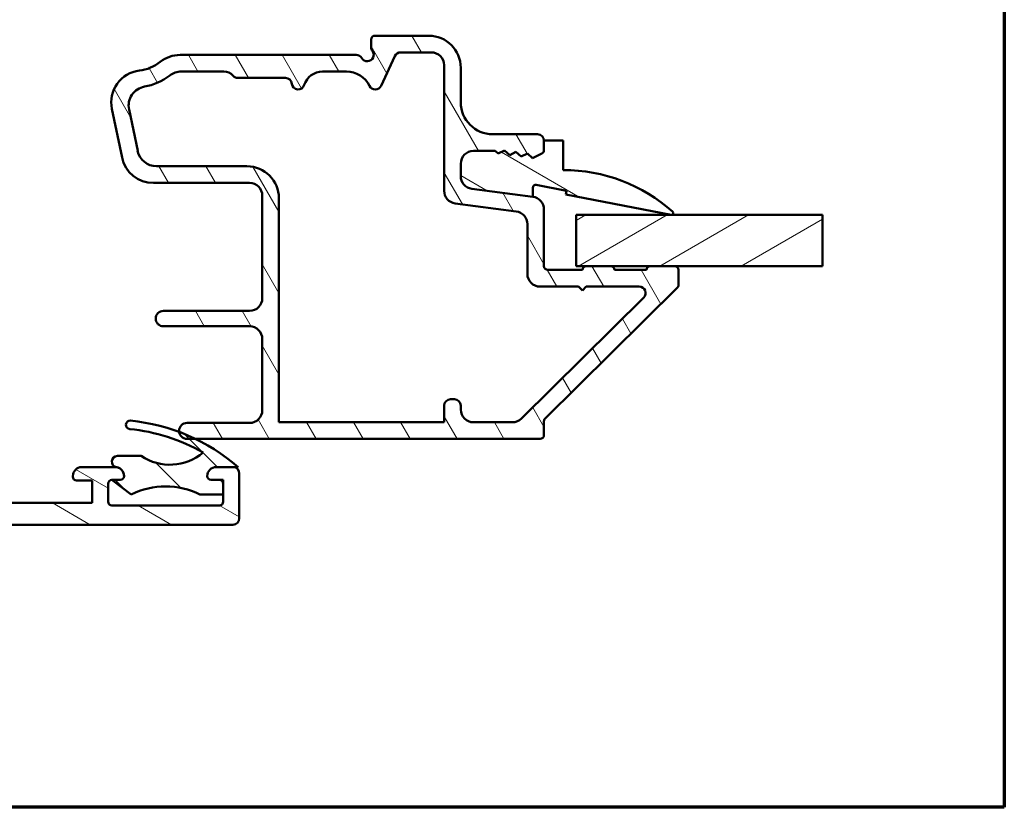
# Model space of a CAD drawing. Units: millimetres. Extents: x 15 to 815, y -287 to 287.
# Drawn here: x 328 to 405, y -287 to -225 of the extents above; entities that cross this region are included whole.
import ezdxf

# ---------------------------------------------------------------- set-up
doc = ezdxf.new("R2010")
doc.units = ezdxf.units.MM
for name, color, linetype, lineweight in [('Border (ISO)', 8, 'Continuous', 70), ('Break Line (ISO)', 7, 'Continuous', 50), ('Hatch (ISO)', 8, 'Continuous', 18), ('Visible (ISO)', 7, 'Continuous', 50)]:
    doc.layers.add(name, color=color, linetype=linetype, lineweight=lineweight)
pattern_1 = [(150.0002, (205.049, -297), (-1.58749, -2.74964), [])]

# ---------------------------------------------------------------- blocks, each defined once
blk = doc.blocks.new('Borders LEIAB A4 Border')
at = {"layer": 'Border (ISO)'}
for p, q in [((200, 287), (200, 10)), ((200, 10), (15, 10))]:
    blk.add_line(p, q, dxfattribs=at)

msp = doc.modelspace()

# ---------------------------------------------------------------- hatches: boundary and pattern name
at = {"layer": 'Hatch (ISO)'}
h = msp.add_hatch(dxfattribs=at)
h.set_pattern_fill('ANSI31', color=256, scale=25.4, angle=75.00018, style=0)
h.set_pattern_definition([(120.0002, (205.049, -297), (-2.749626, -1.58751), [])])
edge = h.paths.add_edge_path()
edge.add_ellipse((368.097, -240.3), major_axis=(0, 1), ratio=1, start_angle=270, end_angle=352.5)
edge.add_line((368.228, -239.308), (363.467, -238.682))
edge.add_ellipse((363.597, -237.69), major_axis=(-0.991, 0.131), ratio=1, start_angle=7.5, end_angle=90, ccw=False)
edge.add_line((362.597, -237.69), (362.597, -236.723))
edge.add_ellipse((363.597, -236.723), major_axis=(0, 1), ratio=1, start_angle=0, end_angle=90, ccw=False)
edge.add_line((363.597, -235.723), (365.295, -235.723))
edge.add_line((365.295, -235.723), (365.528, -235.927))
edge.add_line((365.528, -235.927), (366.013, -235.688))
edge.add_line((366.013, -235.688), (366.42, -236.045))
edge.add_line((366.42, -236.045), (366.906, -235.806))
edge.add_line((366.906, -235.806), (367.313, -236.162))
edge.add_line((367.313, -236.162), (367.798, -235.923))
edge.add_line((367.798, -235.923), (368.205, -236.279))
edge.add_line((368.205, -236.279), (368.93, -235.923))
edge.add_ellipse((368.797, -235.654), major_axis=(0.269, 0.132), ratio=1, start_angle=270, end_angle=333.80993)
edge.add_line((369.097, -235.654), (369.097, -234.923))
edge.add_ellipse((368.597, -234.923), major_axis=(0, 0.5), ratio=1, start_angle=270, end_angle=360)
edge.add_line((368.597, -234.423), (365.097, -234.423))
edge.add_ellipse((365.097, -231.923), major_axis=(-2.5, 0), ratio=1, start_angle=0, end_angle=90, ccw=False)
edge.add_line((362.597, -231.923), (362.597, -229.223))
edge.add_ellipse((360.097, -229.223), major_axis=(0, 2.5), ratio=1, start_angle=270, end_angle=360)
edge.add_line((360.097, -226.723), (355.897, -226.723))
edge.add_ellipse((355.897, -227.023), major_axis=(-0.3, 0), ratio=1, start_angle=270, end_angle=360)
edge.add_line((355.597, -227.023), (355.597, -227.623))
edge.add_ellipse((356.097, -227.623), major_axis=(0, -0.5), ratio=1, start_angle=270, end_angle=306.8699)
edge.add_ellipse((355.297, -228.223), major_axis=(0.3, -0.4), ratio=1, start_angle=263.1301, end_angle=450, ccw=False)
edge.add_ellipse((354.431, -228.723), major_axis=(-0.25, 0.433), ratio=1, start_angle=270, end_angle=330)
edge.add_line((354.431, -228.223), (340.677, -228.223))
edge.add_ellipse((340.677, -230.723), major_axis=(-2.5, 0), ratio=1, start_angle=270, end_angle=308.49995)
edge.add_ellipse((337.097, -226.223), major_axis=(-2.543, -2.023), ratio=1, start_angle=58.49253, end_angle=90, ccw=False)
edge.add_ellipse((337.797, -231.93), major_axis=(-2.481, -0.304), ratio=1, start_angle=270, end_angle=364.76018)
edge.add_line((335.35, -232.439), (336.139, -236.232))
edge.add_ellipse((338.586, -235.723), major_axis=(0.509, -2.448), ratio=1, start_angle=270, end_angle=348.24733)
edge.add_line((338.586, -238.223), (346.097, -238.223))
edge.add_ellipse((346.097, -239.223), major_axis=(1, 0), ratio=1, start_angle=0, end_angle=90, ccw=False)
edge.add_line((347.097, -239.223), (347.097, -247.223))
edge.add_ellipse((346.097, -247.223), major_axis=(0, -1), ratio=1, start_angle=0, end_angle=90, ccw=False)
edge.add_line((346.097, -248.223), (339.371, -248.223))
edge.add_ellipse((339.371, -248.823), major_axis=(-0.6, 0), ratio=1, start_angle=270, end_angle=450)
edge.add_line((339.371, -249.423), (346.097, -249.423))
edge.add_ellipse((346.097, -250.423), major_axis=(1, 0), ratio=1, start_angle=0, end_angle=90, ccw=False)
edge.add_line((347.097, -250.423), (347.097, -255.973))
edge.add_ellipse((346.097, -255.973), major_axis=(0, -1), ratio=1, start_angle=0, end_angle=90, ccw=False)
edge.add_line((346.097, -256.973), (341.222, -256.973))
edge.add_ellipse((341.222, -257.598), major_axis=(-0.625, 0), ratio=1, start_angle=270, end_angle=450)
edge.add_line((341.222, -258.223), (368.797, -258.223))
edge.add_ellipse((368.797, -257.923), major_axis=(0.3, 0), ratio=1, start_angle=270, end_angle=360)
edge.add_line((369.097, -257.923), (369.097, -256.848))
edge.add_ellipse((369.397, -256.848), major_axis=(0, 0.3), ratio=1, start_angle=44.72586, end_angle=90, ccw=False)
edge.add_line((369.186, -256.635), (379.508, -246.411))
edge.add_ellipse((379.297, -246.198), major_axis=(0.213, 0.211), ratio=1, start_angle=270, end_angle=315.27414)
edge.add_line((379.597, -246.198), (379.597, -245.023))
edge.add_ellipse((379.297, -245.023), major_axis=(0, 0.3), ratio=1, start_angle=270, end_angle=360)
edge.add_line((379.297, -244.723), (377.397, -244.723))
edge.add_ellipse((377.397, -245.023), major_axis=(-0.3, 0), ratio=1, start_angle=270, end_angle=360)
edge.add_line((377.097, -245.023), (374.597, -245.023))
edge.add_ellipse((374.297, -245.023), major_axis=(0, 0.3), ratio=1, start_angle=270, end_angle=360)
edge.add_line((374.297, -244.723), (372.397, -244.723))
edge.add_ellipse((372.397, -245.023), major_axis=(-0.3, 0), ratio=1, start_angle=270, end_angle=360)
edge.add_line((372.097, -245.023), (369.397, -245.023))
edge.add_ellipse((369.397, -244.723), major_axis=(-0.3, 0), ratio=1, start_angle=0, end_angle=90, ccw=False)
edge.add_line((369.097, -244.723), (369.097, -240.3))
edge = h.paths.add_edge_path(flags=0)
edge.add_line((357.91, -228.023), (360.297, -228.023))
edge.add_ellipse((360.297, -229.023), major_axis=(1, 0), ratio=1, start_angle=0, end_angle=90, ccw=False)
edge.add_line((361.297, -229.023), (361.297, -238.83))
edge.add_ellipse((362.297, -238.83), major_axis=(0, -1), ratio=1, start_angle=270, end_angle=352.5)
edge.add_line((362.167, -239.822), (366.928, -240.448))
edge.add_ellipse((366.797, -241.44), major_axis=(0.991, -0.131), ratio=1, start_angle=7.5, end_angle=90, ccw=False)
edge.add_line((367.797, -241.44), (367.797, -245.323))
edge.add_ellipse((368.797, -245.323), major_axis=(0, -1), ratio=1, start_angle=270, end_angle=360)
edge.add_line((368.797, -246.323), (371.797, -246.323))
edge.add_line((371.797, -246.323), (372.097, -246.623))
edge.add_line((372.097, -246.623), (372.397, -246.323))
edge.add_line((372.397, -246.323), (376.535, -246.323))
edge.add_ellipse((376.535, -246.823), major_axis=(0.5, 0), ratio=1, start_angle=314.72586, end_angle=450, ccw=False)
edge.add_line((376.887, -247.178), (367.34, -256.633))
edge.add_ellipse((366.637, -255.923), major_axis=(-0.71, -0.704), ratio=1, start_angle=45.27414, end_angle=90, ccw=False)
edge.add_line((366.637, -256.923), (363.597, -256.923))
edge.add_ellipse((363.597, -255.923), major_axis=(-1, 0), ratio=1, start_angle=0, end_angle=90, ccw=False)
edge.add_line((362.597, -255.923), (362.597, -255.623))
edge.add_ellipse((362.097, -255.623), major_axis=(0, 0.5), ratio=1, start_angle=270, end_angle=360)
edge.add_line((362.097, -255.123), (361.797, -255.123))
edge.add_ellipse((361.797, -255.623), major_axis=(-0.5, 0), ratio=1, start_angle=270, end_angle=360)
edge.add_line((361.297, -255.623), (361.297, -256.923))
edge.add_line((361.297, -256.923), (348.397, -256.923))
edge.add_line((348.397, -256.923), (348.397, -239.423))
edge.add_ellipse((345.897, -239.423), major_axis=(0, 2.5), ratio=1, start_angle=270, end_angle=360)
edge.add_line((345.897, -236.923), (338.83, -236.923))
edge.add_ellipse((338.83, -235.423), major_axis=(-1.5, 0), ratio=1, start_angle=11.75267, end_angle=90, ccw=False)
edge.add_line((337.362, -235.728), (336.687, -232.485))
edge.add_ellipse((338.156, -232.18), major_axis=(-0.306, 1.469), ratio=1, start_angle=358.32194, end_angle=450, ccw=False)
edge.add_ellipse((337.097, -226.223), major_axis=(4.48, 0.796), ratio=1, start_angle=270, end_angle=297.4221)
edge.add_ellipse((340.78, -231.023), major_axis=(1.19, 0.913), ratio=1, start_angle=52.5033, end_angle=90, ccw=False)
edge.add_line((340.78, -229.523), (344.079, -229.523))
edge.add_ellipse((344.079, -230.523), major_axis=(1, 0), ratio=1, start_angle=41.81031, end_angle=90, ccw=False)
edge.add_ellipse((345.197, -229.523), major_axis=(0.333, -0.373), ratio=1, start_angle=270, end_angle=318.18969)
edge.add_line((345.197, -230.023), (348.902, -230.023))
edge.add_ellipse((348.902, -230.523), major_axis=(0.5, 0), ratio=1, start_angle=5.73917, end_angle=90, ccw=False)
edge.add_ellipse((349.897, -230.423), major_axis=(0.05, -0.497), ratio=1, start_angle=270, end_angle=426.80323)
edge.add_ellipse((351.805, -231.023), major_axis=(0.45, 1.431), ratio=1, start_angle=17.4576, end_angle=90, ccw=False)
edge.add_line((351.805, -229.523), (353.675, -229.523))
edge.add_ellipse((353.675, -231.523), major_axis=(2, 0), ratio=1, start_angle=26.10388, end_angle=90, ccw=False)
edge.add_ellipse((355.92, -230.423), major_axis=(0.22, -0.449), ratio=1, start_angle=270, end_angle=398.89612)
edge.add_line((356.373, -230.634), (357.456, -228.312))
edge.add_ellipse((357.91, -228.523), major_axis=(0.211, 0.453), ratio=1, start_angle=25, end_angle=90, ccw=False)
h = msp.add_hatch(dxfattribs=at)
h.set_pattern_fill('ANSI31', color=256, scale=25.4, angle=105.00025, style=0)
h.set_pattern_definition(pattern_1)
edge = h.paths.add_edge_path()
edge.add_ellipse((363.597, -237.69), major_axis=(0, -1), ratio=1, start_angle=270, end_angle=352.5)
edge.add_line((363.467, -238.682), (368.228, -239.308))
edge.add_line((368.228, -239.308), (368.228, -238.596))
edge.add_ellipse((368.451, -238.596), major_axis=(0, 0.223), ratio=1, start_angle=349.1, end_angle=450, ccw=False)
edge.add_line((368.493, -238.377), (370.856, -238.832))
edge.add_line((370.856, -238.832), (370.797, -239.137))
edge.add_line((370.797, -239.137), (379.019, -240.72))
edge.add_ellipse((379.047, -240.573), major_axis=(0.147, -0.028), ratio=1, start_angle=270, end_angle=419.41682)
edge.add_ellipse((370.597, -250.129), major_axis=(-9.669, 8.549), ratio=1, start_angle=270, end_angle=311.48318)
edge.add_line((370.597, -237.223), (370.597, -234.923))
edge.add_line((370.597, -234.923), (369.097, -234.923))
edge.add_line((369.097, -234.923), (369.097, -235.654))
edge.add_ellipse((368.797, -235.654), major_axis=(0, -0.3), ratio=1, start_angle=26.19007, end_angle=90, ccw=False)
edge.add_line((368.93, -235.923), (368.205, -236.279))
edge.add_line((368.205, -236.279), (367.798, -235.923))
edge.add_line((367.798, -235.923), (367.313, -236.162))
edge.add_line((367.313, -236.162), (366.906, -235.806))
edge.add_line((366.906, -235.806), (366.42, -236.045))
edge.add_line((366.42, -236.045), (366.013, -235.688))
edge.add_line((366.013, -235.688), (365.528, -235.927))
edge.add_line((365.528, -235.927), (365.295, -235.723))
edge.add_line((365.295, -235.723), (363.597, -235.723))
edge.add_ellipse((363.597, -236.723), major_axis=(-1, 0), ratio=1, start_angle=270, end_angle=360)
edge.add_line((362.597, -236.723), (362.597, -237.69))
h = msp.add_hatch(dxfattribs=at)
h.set_pattern_fill('ANSI31', color=256, scale=25.4, angle=-14.99998, style=0)
h.set_pattern_definition([(30, (205.049, -297), (-1.5875, 2.74963), [])])
h.paths.add_polyline_path([(390.844, -240.723), (390.844, -244.723), (379.297, -244.723), (377.397, -244.723), (374.297, -244.723), (372.397, -244.723), (371.597, -244.723), (371.597, -240.723)])
h = msp.add_hatch(dxfattribs=at)
h.set_pattern_fill('ANSI31', color=256, scale=25.4, angle=105.00025, style=0)
h.set_pattern_definition(pattern_1)
edge = h.paths.add_edge_path()
edge.add_line((308.807, -255.575), (307.291, -252.949))
edge.add_ellipse((306.9, -253.175), major_axis=(-0.226, 0.392), ratio=1, start_angle=270, end_angle=420)
edge.add_line((306.447, -253.175), (306.447, -256.676))
edge.add_ellipse((306.947, -256.676), major_axis=(0, -0.5), ratio=1, start_angle=270, end_angle=289.72228)
edge.add_line((306.477, -256.844), (307.268, -259.052))
edge.add_ellipse((306.797, -259.22), major_axis=(0.169, -0.471), ratio=1, start_angle=70.27772, end_angle=90, ccw=False)
edge.add_line((307.297, -259.22), (307.297, -260.673))
edge.add_ellipse((308.297, -260.673), major_axis=(0, -1), ratio=1, start_angle=270, end_angle=360)
edge.add_line((308.297, -261.673), (308.522, -261.673))
edge.add_ellipse((308.522, -262.448), major_axis=(0.775, 0), ratio=1, start_angle=270, end_angle=450, ccw=False)
edge.add_line((308.522, -263.223), (294.097, -263.223))
edge.add_line((294.097, -263.223), (293.797, -262.923))
edge.add_line((293.797, -262.923), (293.497, -263.223))
edge.add_line((293.497, -263.223), (289.072, -263.223))
edge.add_ellipse((289.072, -262.448), major_axis=(-0.775, 0), ratio=1, start_angle=270, end_angle=450, ccw=False)
edge.add_line((289.072, -261.673), (289.297, -261.673))
edge.add_ellipse((289.297, -260.673), major_axis=(1, 0), ratio=1, start_angle=270, end_angle=360)
edge.add_line((290.297, -260.673), (290.297, -259.22))
edge.add_ellipse((290.797, -259.22), major_axis=(0, 0.5), ratio=1, start_angle=70.27772, end_angle=90, ccw=False)
edge.add_line((290.327, -259.052), (291.118, -256.844))
edge.add_ellipse((290.647, -256.676), major_axis=(0.169, 0.471), ratio=1, start_angle=270, end_angle=289.72228)
edge.add_line((291.147, -256.676), (291.147, -253.175))
edge.add_ellipse((290.695, -253.175), major_axis=(0, 0.452), ratio=1, start_angle=270, end_angle=420)
edge.add_line((290.303, -252.949), (288.787, -255.575))
edge.add_ellipse((289.047, -255.725), major_axis=(-0.15, -0.26), ratio=1, start_angle=270, end_angle=375)
edge.add_line((288.97, -256.014), (289.747, -256.223))
edge.add_line((289.747, -256.223), (288.797, -258.873))
edge.add_line((288.797, -258.873), (288.797, -259.673))
edge.add_ellipse((288.297, -259.673), major_axis=(0, -0.5), ratio=1, start_angle=0, end_angle=90, ccw=False)
edge.add_line((288.297, -260.173), (287.097, -260.173))
edge.add_ellipse((287.097, -260.473), major_axis=(-0.3, 0), ratio=1, start_angle=270, end_angle=360)
edge.add_line((286.797, -260.473), (286.797, -262.223))
edge.add_ellipse((285.797, -262.223), major_axis=(0, -1), ratio=1, start_angle=0, end_angle=90, ccw=False)
edge.add_line((285.797, -263.223), (279.047, -263.223))
edge.add_ellipse((279.047, -262.223), major_axis=(-1, 0), ratio=1, start_angle=0, end_angle=90, ccw=False)
edge.add_line((278.047, -262.223), (278.047, -261.423))
edge.add_ellipse((277.047, -261.423), major_axis=(0, 1), ratio=1, start_angle=270, end_angle=360)
edge.add_line((277.047, -260.423), (275.997, -260.423))
edge.add_ellipse((275.997, -261.123), major_axis=(-0.7, 0), ratio=1, start_angle=270, end_angle=360)
edge.add_line((275.297, -261.123), (275.297, -261.173))
edge.add_ellipse((275.597, -261.173), major_axis=(0, -0.3), ratio=1, start_angle=270, end_angle=360)
edge.add_line((275.597, -261.473), (276.797, -261.473))
edge.add_line((276.797, -261.473), (276.797, -263.223))
edge.add_line((276.797, -263.223), (263.797, -263.223))
edge.add_line((263.797, -263.223), (263.797, -261.473))
edge.add_line((263.797, -261.473), (264.997, -261.473))
edge.add_ellipse((264.997, -261.173), major_axis=(0.3, 0), ratio=1, start_angle=270, end_angle=360)
edge.add_line((265.297, -261.173), (265.297, -261.123))
edge.add_ellipse((264.597, -261.123), major_axis=(0, 0.7), ratio=1, start_angle=270, end_angle=360)
edge.add_line((264.597, -260.423), (262.382, -260.423))
edge.add_line((262.382, -260.423), (262.23, -260.423))
edge.add_line((262.23, -260.423), (261.997, -260.423))
edge.add_ellipse((261.997, -261.123), major_axis=(-0.7, 0), ratio=1, start_angle=270, end_angle=360)
edge.add_ellipse((261.597, -261.123), major_axis=(0, -0.3), ratio=1, start_angle=270, end_angle=360)
edge.add_line((261.597, -261.423), (262.247, -261.423))
edge.add_ellipse((262.247, -261.723), major_axis=(0.3, 0), ratio=1, start_angle=0, end_angle=90, ccw=False)
edge.add_line((262.547, -261.723), (262.547, -262.228))
edge.add_line((262.547, -262.228), (262.547, -263.123))
edge.add_ellipse((262.247, -263.123), major_axis=(0, -0.3), ratio=1, start_angle=0, end_angle=90, ccw=False)
edge.add_line((262.247, -263.423), (261.28, -263.423))
edge.add_line((261.28, -263.423), (259.78, -263.423))
edge.add_line((259.78, -263.423), (256.317, -263.423))
edge.add_line((256.317, -263.423), (254.817, -263.423))
edge.add_line((254.817, -263.423), (253.847, -263.423))
edge.add_ellipse((253.847, -263.123), major_axis=(-0.3, 0), ratio=1, start_angle=0, end_angle=90, ccw=False)
edge.add_line((253.547, -263.123), (253.547, -262.228))
edge.add_line((253.547, -262.228), (253.547, -261.723))
edge.add_ellipse((253.847, -261.723), major_axis=(0, 0.3), ratio=1, start_angle=0, end_angle=90, ccw=False)
edge.add_line((253.847, -261.423), (254.497, -261.423))
edge.add_ellipse((254.497, -261.123), major_axis=(0.3, 0), ratio=1, start_angle=270, end_angle=360)
edge.add_ellipse((254.097, -261.123), major_axis=(0, 0.7), ratio=1, start_angle=270, end_angle=360)
edge.add_line((254.097, -260.423), (253.865, -260.423))
edge.add_line((253.865, -260.423), (252.797, -260.423))
edge.add_ellipse((252.797, -260.923), major_axis=(-0.5, 0), ratio=1, start_angle=270, end_angle=360)
edge.add_line((252.297, -260.923), (252.297, -264.423))
edge.add_ellipse((252.797, -264.423), major_axis=(0, -0.5), ratio=1, start_angle=270, end_angle=360)
edge.add_line((252.797, -264.923), (344.797, -264.923))
edge.add_ellipse((344.797, -264.423), major_axis=(0.5, 0), ratio=1, start_angle=270, end_angle=360)
edge.add_line((345.297, -264.423), (345.297, -260.923))
edge.add_ellipse((344.797, -260.923), major_axis=(0, 0.5), ratio=1, start_angle=270, end_angle=360)
edge.add_line((344.797, -260.423), (343.497, -260.423))
edge.add_ellipse((343.497, -261.123), major_axis=(-0.7, 0), ratio=1, start_angle=270, end_angle=360)
edge.add_ellipse((343.097, -261.123), major_axis=(0, -0.3), ratio=1, start_angle=270, end_angle=360)
edge.add_line((343.097, -261.423), (343.747, -261.423))
edge.add_ellipse((343.747, -261.723), major_axis=(0.3, 0), ratio=1, start_angle=0, end_angle=90, ccw=False)
edge.add_line((344.047, -261.723), (344.047, -263.123))
edge.add_ellipse((343.747, -263.123), major_axis=(0, -0.3), ratio=1, start_angle=0, end_angle=90, ccw=False)
edge.add_line((343.747, -263.423), (335.347, -263.423))
edge.add_ellipse((335.347, -263.123), major_axis=(-0.3, 0), ratio=1, start_angle=0, end_angle=90, ccw=False)
edge.add_line((335.047, -263.123), (335.047, -261.723))
edge.add_ellipse((335.347, -261.723), major_axis=(0, 0.3), ratio=1, start_angle=0, end_angle=90, ccw=False)
edge.add_line((335.347, -261.423), (335.997, -261.423))
edge.add_ellipse((335.997, -261.123), major_axis=(0.3, 0), ratio=1, start_angle=270, end_angle=360)
edge.add_ellipse((335.597, -261.123), major_axis=(0, 0.7), ratio=1, start_angle=270, end_angle=360)
edge.add_line((335.597, -260.423), (332.997, -260.423))
edge.add_ellipse((332.997, -261.123), major_axis=(-0.7, 0), ratio=1, start_angle=270, end_angle=360)
edge.add_line((332.297, -261.123), (332.297, -261.173))
edge.add_ellipse((332.597, -261.173), major_axis=(0, -0.3), ratio=1, start_angle=270, end_angle=360)
edge.add_line((332.597, -261.473), (333.797, -261.473))
edge.add_line((333.797, -261.473), (333.797, -263.223))
edge.add_line((333.797, -263.223), (320.797, -263.223))
edge.add_line((320.797, -263.223), (320.797, -261.473))
edge.add_line((320.797, -261.473), (321.997, -261.473))
edge.add_ellipse((321.997, -261.173), major_axis=(0.3, 0), ratio=1, start_angle=270, end_angle=360)
edge.add_line((322.297, -261.173), (322.297, -261.123))
edge.add_ellipse((321.597, -261.123), major_axis=(0, 0.7), ratio=1, start_angle=270, end_angle=360)
edge.add_line((321.597, -260.423), (320.547, -260.423))
edge.add_ellipse((320.547, -261.423), major_axis=(-1, 0), ratio=1, start_angle=270, end_angle=360)
edge.add_line((319.547, -261.423), (319.547, -262.223))
edge.add_ellipse((318.547, -262.223), major_axis=(0, -1), ratio=1, start_angle=0, end_angle=90, ccw=False)
edge.add_line((318.547, -263.223), (311.797, -263.223))
edge.add_ellipse((311.797, -262.223), major_axis=(-1, 0), ratio=1, start_angle=0, end_angle=90, ccw=False)
edge.add_line((310.797, -262.223), (310.797, -260.473))
edge.add_ellipse((310.497, -260.473), major_axis=(0, 0.3), ratio=1, start_angle=270, end_angle=360)
edge.add_line((310.497, -260.173), (309.297, -260.173))
edge.add_ellipse((309.297, -259.673), major_axis=(-0.5, 0), ratio=1, start_angle=0, end_angle=90, ccw=False)
edge.add_line((308.797, -259.673), (308.797, -258.873))
edge.add_line((308.797, -258.873), (307.847, -256.223))
edge.add_line((307.847, -256.223), (308.625, -256.014))
edge.add_ellipse((308.547, -255.725), major_axis=(0.29, 0.078), ratio=1, start_angle=270, end_angle=375)
h = msp.add_hatch(dxfattribs=at)
h.set_pattern_fill('ANSI31', color=256, scale=25.4, angle=90.00021, style=0)
h.set_pattern_definition([(135.0002, (205.049, -297), (-2.245056, -2.24507), [])])
edge = h.paths.add_edge_path()
edge.add_ellipse((339.879, -256.235), major_axis=(-3.047, -2.591), ratio=1, start_angle=15.66372, end_angle=90)
edge.add_ellipse((335.337, -271.723), major_axis=(14.272, -1.399), ratio=1, start_angle=65.77157, end_angle=90)
edge.add_ellipse((336.769, -257.123), major_axis=(-0.328, 0.032), ratio=1, start_angle=270, end_angle=450, ccw=False)
edge.add_ellipse((335.337, -271.723), major_axis=(-14.046, 5.265), ratio=1, start_angle=270, end_angle=284.94931, ccw=False)
edge.add_ellipse((335.337, -271.723), major_axis=(-13.5, 6.538), ratio=1, start_angle=270, end_angle=275.29318, ccw=False)
edge.add_ellipse((335.337, -271.723), major_axis=(-11.3, 9.865), ratio=1, start_angle=270, end_angle=285.27811, ccw=False)
edge.add_line((345.202, -260.423), (344.797, -260.423))
edge.add_line((344.797, -260.423), (343.497, -260.423))
edge.add_ellipse((343.497, -261.123), major_axis=(0, 0.7), ratio=1, start_angle=0, end_angle=90)
edge.add_ellipse((343.097, -261.123), major_axis=(-0.3, 0), ratio=1, start_angle=0, end_angle=90)
edge.add_line((343.097, -261.423), (343.747, -261.423))
edge.add_line((343.747, -261.423), (344.047, -261.423))
edge.add_line((344.047, -261.423), (344.047, -261.723))
edge.add_line((344.047, -261.723), (344.047, -262.563))
edge.add_line((344.047, -262.563), (342.219, -262.563))
edge.add_ellipse((339.542, -267.933), major_axis=(5.37, 2.677), ratio=1, start_angle=37.01217, end_angle=90)
edge.add_line((336.866, -262.563), (335.338, -261.423))
edge.add_line((335.338, -261.423), (335.337, -261.423))
edge.add_line((335.337, -261.423), (335.347, -261.423))
edge.add_line((335.347, -261.423), (335.997, -261.423))
edge.add_ellipse((335.997, -261.123), major_axis=(0, -0.3), ratio=1, start_angle=0, end_angle=90)
edge.add_ellipse((335.597, -261.123), major_axis=(0.691, -0.112), ratio=1, start_angle=9.18405, end_angle=90)
edge.add_ellipse((335.78, -259.995), major_axis=(-0.442, 0), ratio=1, start_angle=270, end_angle=440.81595, ccw=False)
edge.add_line((335.78, -259.553), (337.644, -259.553))

# ---------------------------------------------------------------- linework, layer by layer
at = {"layer": 'Break Line (ISO)'}
msp.add_line((390.844, -240.723), (390.844, -244.723), dxfattribs=at)
at = {"layer": 'Visible (ISO)'}
for p, q in [((360.097, -226.723), (355.897, -226.723)), ((355.597, -227.023), (355.597, -227.623)), ((354.431, -228.223), (340.677, -228.223)), ((356.373, -230.634), (357.456, -228.312)), ((357.91, -228.023), (360.297, -228.023)), ((361.297, -229.023), (361.297, -238.83)), ((340.78, -229.523), (344.079, -229.523)), ((351.805, -229.523), (353.675, -229.523)), ((362.597, -231.923), (362.597, -229.223)), ((345.197, -230.023), (348.902, -230.023)), ((335.35, -232.439), (336.139, -236.232)), ((337.362, -235.728), (336.687, -232.485)), ((368.597, -234.423), (365.097, -234.423)), ((369.097, -235.654), (369.097, -234.923)), ((370.597, -234.923), (369.097, -234.923)), ((369.097, -234.923), (369.097, -235.654)), ((370.597, -237.223), (370.597, -234.923)), ((363.597, -235.723), (365.295, -235.723)), ((365.295, -235.723), (363.597, -235.723)), ((365.295, -235.723), (365.528, -235.927)), ((365.528, -235.927), (365.295, -235.723)), ((365.528, -235.927), (366.013, -235.688)), ((366.013, -235.688), (365.528, -235.927)), ((366.013, -235.688), (366.42, -236.045)), ((366.42, -236.045), (366.013, -235.688)), ((366.42, -236.045), (366.906, -235.806)), ((366.906, -235.806), (366.42, -236.045)), ((366.906, -235.806), (367.313, -236.162)), ((367.313, -236.162), (366.906, -235.806)), ((367.313, -236.162), (367.798, -235.923)), ((367.798, -235.923), (367.313, -236.162)), ((367.798, -235.923), (368.205, -236.279)), ((368.205, -236.279), (367.798, -235.923)), ((368.205, -236.279), (368.93, -235.923)), ((368.93, -235.923), (368.205, -236.279)), ((362.597, -237.69), (362.597, -236.723)), ((362.597, -236.723), (362.597, -237.69)), ((345.897, -236.923), (338.83, -236.923)), ((338.586, -238.223), (346.097, -238.223)), ((368.493, -238.377), (370.856, -238.832)), ((368.228, -239.308), (363.467, -238.682)), ((363.467, -238.682), (368.228, -239.308)), ((368.228, -239.308), (368.228, -238.596)), ((370.856, -238.832), (370.797, -239.137)), ((370.797, -239.137), (379.019, -240.72)), ((347.097, -239.223), (347.097, -247.223)), ((348.397, -256.923), (348.397, -239.423)), ((362.167, -239.822), (366.928, -240.448)), ((369.097, -244.723), (369.097, -240.3)), ((367.797, -241.44), (367.797, -245.323)), ((390.844, -240.723), (371.597, -240.723)), ((371.597, -240.723), (371.597, -244.723)), ((372.097, -245.023), (369.397, -245.023)), ((371.597, -244.723), (390.844, -244.723)), ((374.297, -244.723), (372.397, -244.723)), ((377.097, -245.023), (374.597, -245.023)), ((379.297, -244.723), (377.397, -244.723)), ((379.597, -246.198), (379.597, -245.023)), ((368.797, -246.323), (371.797, -246.323)), ((369.186, -256.635), (379.508, -246.411)), ((371.797, -246.323), (372.097, -246.623)), ((372.097, -246.623), (372.397, -246.323)), ((372.397, -246.323), (376.535, -246.323)), ((376.887, -247.178), (367.34, -256.633)), ((346.097, -248.223), (339.371, -248.223)), ((339.371, -249.423), (346.097, -249.423)), ((347.097, -250.423), (347.097, -255.973)), ((362.097, -255.123), (361.797, -255.123)), ((361.297, -255.623), (361.297, -256.923)), ((362.597, -255.923), (362.597, -255.623)), ((369.097, -257.923), (369.097, -256.848)), ((346.097, -256.973), (341.222, -256.973)), ((361.297, -256.923), (348.397, -256.923)), ((366.637, -256.923), (363.597, -256.923)), ((341.222, -258.223), (368.797, -258.223)), ((337.644, -259.553), (335.78, -259.553)), ((335.597, -260.423), (332.997, -260.423)), ((343.497, -260.423), (345.202, -260.423)), ((344.797, -260.423), (343.497, -260.423)), ((332.297, -261.123), (332.297, -261.173)), ((335.997, -261.423), (335.337, -261.423)), ((335.337, -261.423), (336.866, -262.563)), ((335.347, -261.423), (335.997, -261.423)), ((344.047, -261.423), (343.097, -261.423)), ((343.097, -261.423), (343.747, -261.423)), ((344.047, -262.563), (344.047, -261.423)), ((345.297, -264.423), (345.297, -260.923)), ((332.597, -261.473), (333.797, -261.473)), ((333.797, -261.473), (333.797, -263.223)), ((335.047, -263.123), (335.047, -261.723)), ((344.047, -261.723), (344.047, -263.123)), ((342.219, -262.563), (344.047, -262.563)), ((333.797, -263.223), (320.797, -263.223)), ((343.747, -263.423), (335.347, -263.423)), ((252.797, -264.923), (344.797, -264.923))]:
    msp.add_line(p, q, dxfattribs=at)
for centre, radius, start, end in [((355.897, -227.023), 0.3, 90, 180), ((360.097, -229.223), 2.5, 0, 90), ((356.097, -227.623), 0.5, 180, 216.8699), ((340.677, -230.723), 2.5, 90, 128.49995), ((354.431, -228.723), 0.5, 30, 90), ((355.297, -228.223), 0.5, 210, 36.8699), ((357.91, -228.523), 0.5, 90, 155), ((360.297, -229.023), 1, 0, 90), ((337.097, -226.223), 3.25, 276.99248, 308.49995), ((337.797, -231.93), 2.5, 96.99248, 191.75267), ((337.097, -226.223), 4.55, 280.0746, 307.4967), ((340.78, -231.023), 1.5, 90, 127.4967), ((344.079, -230.523), 1, 41.81031, 90), ((345.197, -229.523), 0.5, 221.81031, 270), ((351.805, -231.023), 1.5, 90, 162.5424), ((353.675, -231.523), 2, 26.10388, 90), ((338.156, -232.18), 1.5, 100.0746, 191.75267), ((348.902, -230.523), 0.5, 5.73917, 90), ((349.897, -230.423), 0.5, 185.73917, 342.5424), ((355.92, -230.423), 0.5, 206.10388, 335), ((365.097, -231.923), 2.5, 180, 270), ((368.597, -234.923), 0.5, 0, 90), ((338.83, -235.423), 1.5, 191.75267, 270), ((363.597, -236.723), 1, 90, 180), ((363.597, -236.723), 1, 90, 180), ((368.797, -235.654), 0.3, 296.19007, 0), ((368.797, -235.654), 0.3, 296.19007, 0), ((338.586, -235.723), 2.5, 191.75267, 270), ((345.897, -239.423), 2.5, 0, 90), ((370.597, -250.129), 12.907, 48.51682, 90), ((346.097, -239.223), 1, 0, 90), ((363.597, -237.69), 1, 180, 262.5), ((363.597, -237.69), 1, 180, 262.5), ((368.451, -238.596), 0.223, 79.1, 180), ((362.297, -238.83), 1, 180, 262.5), ((368.097, -240.3), 1, 0, 82.5), ((366.797, -241.44), 1, 0, 82.5), ((379.047, -240.573), 0.15, 259.1, 48.51682), ((369.397, -244.723), 0.3, 180, 270), ((372.397, -245.023), 0.3, 90, 180), ((374.297, -245.023), 0.3, 0, 90), ((377.397, -245.023), 0.3, 90, 180), ((379.297, -245.023), 0.3, 0, 90), ((368.797, -245.323), 1, 180, 270), ((376.535, -246.823), 0.5, 314.72586, 90), ((379.297, -246.198), 0.3, 314.72586, 0), ((346.097, -247.223), 1, 270, 0), ((339.371, -248.823), 0.6, 90, 270), ((346.097, -250.423), 1, 0, 90), ((361.797, -255.623), 0.5, 90, 180), ((362.097, -255.623), 0.5, 0, 90), ((346.097, -255.973), 1, 270, 0), ((363.597, -255.923), 1, 180, 270), ((336.769, -257.123), 0.33, 84.40056, 264.40056), ((335.337, -271.723), 15, 48.87995, 84.40056), ((366.637, -255.923), 1, 270, 314.72586), ((369.397, -256.848), 0.3, 134.72586, 180), ((335.337, -271.723), 14.34, 60.17213, 84.40056), ((341.222, -257.598), 0.625, 90, 270), ((368.797, -257.923), 0.3, 270, 0), ((335.78, -259.995), 0.442, 90, 260.81595), ((339.879, -256.235), 4, 236.03767, 310.37395), ((332.997, -261.123), 0.7, 90, 180), ((335.597, -261.123), 0.7, 0, 90), ((335.597, -261.123), 0.7, 0, 80.81595), ((343.497, -261.123), 0.7, 90, 180), ((343.497, -261.123), 0.7, 90, 180), ((344.797, -260.923), 0.5, 0, 90), ((332.597, -261.173), 0.3, 180, 270), ((335.347, -261.723), 0.3, 90, 180), ((335.997, -261.123), 0.3, 270, 0), ((335.997, -261.123), 0.3, 270, 0), ((343.097, -261.123), 0.3, 180, 270), ((343.097, -261.123), 0.3, 180, 270), ((343.747, -261.723), 0.3, 0, 90), ((339.542, -267.933), 6, 63.50609, 116.49391), ((335.347, -263.123), 0.3, 180, 270), ((343.747, -263.123), 0.3, 270, 0), ((344.797, -264.423), 0.5, 270, 0)]:
    msp.add_arc(centre, radius, start, end, dxfattribs=at)

# ---------------------------------------------------------------- block references
msp.add_blockref('Borders LEIAB A4 Border', (205.049, -297))

doc.saveas('drawing.dxf')
